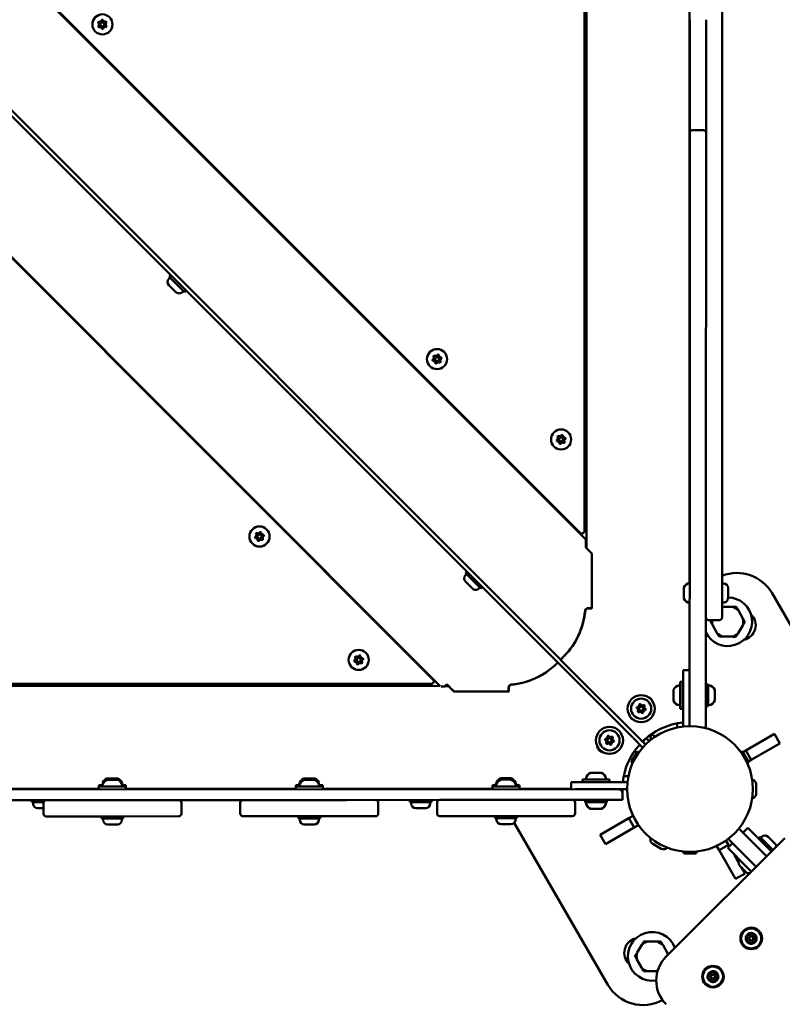
# Model space of a CAD drawing. Units: millimetres. Extents: x -3145 to 15382, y 0 to 33924.
# Drawn here: x 9421 to 9985, y 24413 to 25141 of the extents above; entities that cross this region are included whole.
import ezdxf

# ---------------------------------------------------------------- set-up
doc = ezdxf.new("R2010")
doc.units = ezdxf.units.MM
doc.layers.add('MD_Visible', color=7, linetype='Continuous', lineweight=50)
doc.styles.get("Standard").update_dxf_attribs({"font": 'Square-721-BT.ttf'})
doc.dimstyles.new('ISO-25', dxfattribs={"dimtxt": 180, "dimasz": 120, "dimexe": 1.25, "dimexo": 0.625, "dimgap": 120, "dimtad": 1, "dimdec": 0, "dimlfac": 0.1, "dimrnd": 5, "dimtxsty": 'Standard', "dimcen": 120, "dimse1": 1, "dimse2": 1, "dimclrt": 256, "dimadec": 0, "dimazin": 0, "dimtfac": 1, "dimtdec": 0, "dimtmove": 0, "dimatfit": 2, "dimfxl": 1, "dimarcsym": 0})

# ---------------------------------------------------------------- blocks, each defined once
blk = doc.blocks.new('CustomObjectsInViewport8_0')
at = {"layer": 'MD_Visible'}
for p, q in [((8960.13, 2897.07), (9874.2, 1982.56)), ((9100.91, 2868.07), (9839.64, 2128.98)), ((9106.35, 2863.16), (9835.09, 2134.06)), ((9820.86, 2040.17), (9012.45, 2848.97)), ((9820.86, 2040.17), (9012.45, 2848.97)), ((9840.17, 2810.11), (9840, 2122.55)), ((9838.51, 2135.47), (9838.67, 2800.39)), ((9940.31, 2089.42), (9940.48, 2799.42)), ((9916.07, 2096.81), (9916.23, 2792.04)), ((9731.92, 2020.61), (8993.35, 2759.85)), ((9726.49, 2025.53), (8997.89, 2754.78)), ((9916.41, 2513.25), (9916.39, 2448.68)), ((9928.39, 2448.68), (9928.41, 2513.24)), ((9916.4, 2468.43), (9916.16, 2468.43)), ((9916.39, 2460.43), (9916.15, 2460.43)), ((9916.39, 2448.78), (9916.39, 2430.42)), ((9928.39, 2430.41), (9928.39, 2448.77)), ((9916.39, 2428.43), (9916.15, 2428.43)), ((9916.39, 2430.5), (9916.32, 2141.18)), ((9918.39, 2431.65), (9926.39, 2431.65)), ((9928.32, 2141.18), (9928.39, 2430.49)), ((9916.39, 2420.43), (9916.14, 2420.43)), ((9532.47, 2324.45), (9531.34, 2323.32)), ((9531.34, 2323.32), (9542.65, 2312.01)), ((9537.42, 2323.74), (9537.42, 2323.74)), ((9531.3, 2321.87), (9532.04, 2322.61)), ((9531.3, 2317.13), (9536.46, 2311.97)), ((9543.07, 2318.09), (9543.07, 2318.09)), ((9541.2, 2311.97), (9541.94, 2312.71)), ((9543.78, 2313.14), (9542.65, 2312.01)), ((9808.66, 2159.98), (9808.92, 2160.24)), ((9809.83, 2159.33), (9809.83, 2158.81)), ((9916.32, 2151.39), (9916.08, 2151.39)), ((9916.32, 2143.39), (9916.08, 2143.39)), ((9916.32, 2141.02), (9916.29, 2029.19)), ((9928.29, 2029.19), (9928.32, 2141.02)), ((9839.64, 2128.98), (9839.64, 2123.33)), ((9839.43, 2123.12), (9839.64, 2123.33)), ((9843.9, 2118.65), (9839.43, 2123.12)), ((9840, 2122.55), (9839.43, 2123.12)), ((9840, 2122.55), (9844, 2118.55)), ((9843.89, 2078.45), (9843.9, 2118.65)), ((9843.99, 2078.78), (9844, 2118.55)), ((9751.62, 2105.2), (9750.49, 2104.07)), ((9750.45, 2102.62), (9751.19, 2103.36)), ((9750.45, 2097.88), (9755.61, 2092.72)), ((9750.49, 2104.06), (9761.8, 2092.75)), ((9756.57, 2104.49), (9756.57, 2104.49)), ((9762.22, 2098.83), (9762.22, 2098.83)), ((9760.35, 2092.71), (9761.09, 2093.46)), ((9762.93, 2093.88), (9761.8, 2092.75)), ((9911.89, 2093.32), (9911.89, 2085.54)), ((9941.36, 2096.42), (9940.31, 2096.42)), ((9944.7, 2085.77), (9944.71, 2093.07)), ((9940.3, 2071.42), (9940.31, 2089.29)), ((9977.2, 2089.23), (10065.1, 1937.14)), ((9840.92, 2077.95), (9843.75, 2077.95)), ((9843.98, 2078.28), (9841.15, 2078.28)), ((9843.75, 2077.95), (9844.05, 2078.45)), ((9844.05, 2078.45), (9843.89, 2078.45)), ((9844.28, 2078.78), (9843.98, 2078.28)), ((9843.99, 2078.78), (9844.28, 2078.78)), ((9916.05, 2032.28), (9916.06, 2082.04)), ((9941.35, 2082.42), (9940.3, 2082.42)), ((9947.98, 2079.13), (9941.28, 2079.25)), ((9955.68, 2070.59), (9952.43, 2076.46)), ((9930.3, 2069.42), (9938.3, 2069.42)), ((9933.19, 2065.79), (9936.44, 2059.93)), ((9952.14, 2059.65), (9955.59, 2065.4)), ((9940.89, 2057.25), (9947.6, 2057.13)), ((9700.23, 2051.62), (9700.58, 2051.97)), ((9701.23, 2050.8), (9701.76, 2050.8)), ((9820.78, 2040.1), (9881.38, 1979.47)), ((9821.81, 2041.05), (9821.81, 2041.05)), ((9821.81, 2041.05), (9822.39, 2040.47)), ((9822.39, 2040.47), (9821.81, 2041.05)), ((9822.39, 2040.47), (9822.39, 2040.47)), ((9916.29, 2032.28), (9911.47, 2032.28)), ((9911.47, 2022.28), (9911.47, 2032.28)), ((9916.29, 2029.16), (9916.28, 1994.43)), ((9916.47, 2029.97), (9916.47, 2029.97)), ((9916.47, 2026.63), (9916.47, 2026.63)), ((9928.28, 1994.42), (9928.29, 2029.16)), ((9050.43, 2020.92), (9731.92, 2020.61)), ((9060.15, 2022.41), (9725.07, 2022.12)), ((9735.19, 2020.37), (9732.5, 2020.37)), ((9735.08, 2020.25), (9736.37, 2021.55)), ((9735.44, 2020.61), (9737.99, 2020.61)), ((9736.51, 2021.68), (9736.72, 2021.89)), ((9736.72, 2021.89), (9741.91, 2016.69)), ((9737.98, 2020.63), (9736.95, 2021.65)), ((9742.35, 2016.25), (9738.01, 2020.59)), ((9782.26, 2016.6), (9782.26, 2019.43)), ((9782.61, 2016.81), (9782.61, 2019.65)), ((9904.29, 2017.72), (9904.29, 2009.94)), ((9909.29, 2023.83), (9909.28, 2003.83)), ((9911.29, 2023.83), (9909.29, 2023.83)), ((9911.29, 2023.83), (9911.28, 2003.83)), ((9911.48, 2018.83), (9911.29, 2018.83)), ((9911.47, 2022.28), (9911.49, 1990.66)), ((9929.89, 2021.82), (9928.29, 2021.82)), ((9929.89, 2021.82), (9929.89, 2005.82)), ((9934.88, 2017.82), (9934.88, 2017.21)), ((9934.88, 2017.07), (9934.88, 2017.23)), ((9741.91, 2016.69), (9782.11, 2016.67)), ((9781.76, 2016.59), (9741.99, 2016.61)), ((9781.76, 2016.3), (9782.26, 2016.6)), ((9781.76, 2016.59), (9781.76, 2016.3)), ((9782.11, 2016.51), (9782.61, 2016.81)), ((9782.11, 2016.67), (9782.11, 2016.51)), ((9934.88, 2016.7), (9934.88, 2016.89)), ((9934.88, 2016.75), (9934.88, 2016.85)), ((9934.88, 2016.57), (9934.88, 2013.68)), ((9934.88, 2013.46), (9934.88, 2013.84)), ((9934.88, 2012.58), (9934.88, 2013.36)), ((9934.88, 2012.68), (9934.88, 2010.29)), ((9934.88, 2009.98), (9934.88, 2010.44)), ((9934.88, 2009.93), (9934.88, 2009.82)), ((9911.28, 2003.83), (9909.28, 2003.83)), ((9911.48, 2008.83), (9911.29, 2008.83)), ((9929.89, 2005.82), (9928.29, 2005.82)), ((9907.02, 1989.95), (9907.02, 1993)), ((9916.28, 1994.4), (9916.28, 1991.43)), ((9928.28, 1991.42), (9928.28, 1994.4)), ((9874.4, 1982.35), (9881.75, 1975)), ((9883.13, 1980.7), (9882.9, 1980.92)), ((9884.05, 1981.94), (9886.26, 1979.74)), ((9888.61, 1984.7), (9888.32, 1985.22)), ((9888.38, 1985.26), (9890.6, 1983.04)), ((9957.8, 1972.91), (9978.97, 1985.15)), ((9978.97, 1985.15), (9982.97, 1978.22)), ((9881.71, 1979.29), (9881.45, 1979.54)), ((9883.81, 1977.19), (9881.63, 1979.36)), ((9881.71, 1979.29), (9883.13, 1980.7)), ((9982.97, 1978.22), (9961.8, 1965.98)), ((9877.15, 1971.46), (9873.4, 1964.95)), ((9878.6, 1971.77), (9873.86, 1963.54)), ((9875.57, 1972.6), (9876.99, 1971.18)), ((9877.43, 1969.74), (9877.48, 1969.71)), ((9877.8, 1970.38), (9877.88, 1970.3)), ((9878.51, 1971.83), (9878.6, 1971.77)), ((9954.49, 1971.86), (9954.39, 1971.81)), ((9959.13, 1963.61), (9954.41, 1971.79)), ((9954.62, 1971.07), (9954.77, 1971.16)), ((9955.57, 1969.77), (9955.52, 1969.74)), ((9955.7, 1971.69), (9957.8, 1972.91)), ((9959.6, 1965), (9955.84, 1971.5)), ((9957.8, 1972.91), (9961.8, 1965.98)), ((9873.76, 1963.6), (9873.86, 1963.54)), ((9875.03, 1965.58), (9875.08, 1965.55)), ((9957.97, 1965.62), (9957.92, 1965.59)), ((9958.77, 1964.23), (9958.62, 1964.15)), ((9959.24, 1963.64), (9959.15, 1963.58)), ((9961.8, 1965.98), (9959.7, 1964.77)), ((9485.62, 1952.23), (9493.4, 1952.23)), ((9631.12, 1952.29), (9638.9, 1952.3)), ((9776.62, 1952.36), (9784.4, 1952.37)), ((9843.11, 1956.39), (9850.9, 1956.4)), ((9870.98, 1953.87), (9867.56, 1953.87)), ((9831.52, 1944.39), (8976.51, 1943.99)), ((9479.51, 1944.66), (9354.01, 1944.71)), ((9433.91, 1944.2), (9433.91, 1944.68)), ((9441.91, 1944.21), (9441.91, 1944.67)), ((9479.51, 1947.22), (9482.17, 1947.22)), ((9479.51, 1946.22), (9479.51, 1947.22)), ((9479.51, 1946.22), (9499.51, 1946.23)), ((9479.51, 1944.22), (9479.51, 1946.22)), ((9485.62, 1951.23), (9493.4, 1951.23)), ((9496.85, 1947.23), (9499.51, 1947.23)), ((9499.51, 1946.23), (9499.51, 1947.23)), ((9499.51, 1944.23), (9499.51, 1946.23)), ((9625.01, 1944.59), (9499.51, 1944.65)), ((9625.01, 1947.29), (9627.67, 1947.29)), ((9625.01, 1946.29), (9625.01, 1947.29)), ((9625.01, 1946.29), (9645.01, 1946.3)), ((9625.01, 1944.29), (9625.01, 1946.29)), ((9631.12, 1951.29), (9638.9, 1951.3)), ((9642.35, 1947.3), (9645.01, 1947.3)), ((9645.01, 1946.3), (9645.01, 1947.3)), ((9645.01, 1944.3), (9645.01, 1946.3)), ((9770.51, 1944.53), (9645.01, 1944.58)), ((9713.44, 1944.33), (9713.44, 1944.55)), ((9721.44, 1944.34), (9721.44, 1944.55)), ((9770.51, 1947.36), (9773.17, 1947.36)), ((9770.51, 1946.36), (9770.51, 1947.36)), ((9770.51, 1946.36), (9790.51, 1946.37)), ((9770.51, 1944.36), (9770.51, 1946.36)), ((9776.62, 1951.36), (9784.4, 1951.37)), ((9787.85, 1947.37), (9790.51, 1947.37)), ((9790.51, 1946.37), (9790.51, 1947.37)), ((9790.51, 1944.37), (9790.51, 1946.37)), ((9828.66, 1944.5), (9790.51, 1944.52)), ((9828.66, 1949.39), (9828.66, 1944.39)), ((9828.66, 1949.39), (9838.66, 1949.39)), ((9838.66, 1944.39), (9831.52, 1944.39)), ((9837.01, 1951.39), (9857.01, 1951.4)), ((9837.01, 1949.39), (9837.01, 1951.39)), ((9838.66, 1949.39), (9870.28, 1949.41)), ((9838.66, 1944.39), (9870.01, 1944.41)), ((9857.01, 1949.4), (9857.01, 1951.4)), ((9866.51, 1941.4), (9866.51, 1944.4)), ((9965.36, 1948.1), (9965.36, 1940.8)), ((9866.51, 1936.4), (9866.51, 1941.4)), ((9371.61, 1936.17), (9440.52, 1936.2)), ((9429.92, 1934.6), (9429.91, 1936.2)), ((9429.92, 1934.6), (9438.56, 1934.6)), ((9430.92, 1933.55), (9430.92, 1934.6)), ((9438.52, 1930.2), (9434.27, 1930.2)), ((9438.52, 1934.2), (9438.52, 1926.2)), ((9440.52, 1936.2), (9448.52, 1936.21)), ((9480.52, 1936.22), (9448.52, 1936.21)), ((9480.52, 1936.22), (9517.11, 1936.24)), ((9517.11, 1936.24), (9586.01, 1936.27)), ((9540.52, 1926.25), (9540.52, 1934.25)), ((9584.02, 1934.27), (9584.02, 1926.27)), ((9586.01, 1936.27), (9594.01, 1936.28)), ((9626.01, 1936.29), (9594.01, 1936.28)), ((9626.01, 1936.29), (9662.61, 1936.31)), ((9662.61, 1936.31), (9731.51, 1936.34)), ((9686.02, 1926.32), (9686.02, 1934.32)), ((9709.45, 1934.73), (9709.45, 1936.33)), ((9709.45, 1934.73), (9725.45, 1934.74)), ((9710.45, 1933.68), (9710.45, 1934.73)), ((9721.1, 1930.34), (9713.8, 1930.33)), ((9724.45, 1933.69), (9724.45, 1934.74)), ((9725.45, 1934.74), (9725.45, 1936.34)), ((9729.52, 1934.34), (9729.52, 1926.34)), ((9731.51, 1936.34), (9739.51, 1936.34)), ((9771.51, 1936.36), (9739.51, 1936.34)), ((9771.51, 1936.36), (9808.11, 1936.38)), ((9808.11, 1936.38), (9856.51, 1936.4)), ((9831.52, 1926.39), (9831.52, 1934.39)), ((9839.02, 1934.79), (9839.01, 1936.39)), ((9839.02, 1934.79), (9855.02, 1934.8)), ((9843.05, 1929.79), (9844.6, 1929.79)), ((9844.64, 1929.79), (9844.6, 1929.79)), ((9845.47, 1929.79), (9848.56, 1929.8)), ((9849.44, 1929.8), (9849.4, 1929.8)), ((9849.44, 1929.8), (9850.99, 1929.8)), ((9855.02, 1934.8), (9855.01, 1936.4)), ((9866.51, 1936.4), (9856.51, 1936.4)), ((9448.52, 1924.21), (9440.52, 1924.2)), ((9448.52, 1924.21), (9480.52, 1924.22)), ((9538.52, 1924.25), (9480.52, 1924.22)), ((9481.52, 1922.62), (9481.52, 1924.22)), ((9481.52, 1922.62), (9497.52, 1922.63)), ((9482.52, 1921.57), (9482.52, 1922.62)), ((9496.52, 1921.58), (9496.52, 1922.63)), ((9497.52, 1922.63), (9497.52, 1924.23)), ((9594.02, 1924.28), (9586.02, 1924.27)), ((9594.02, 1924.28), (9626.02, 1924.29)), ((9684.02, 1924.32), (9626.02, 1924.29)), ((9627.02, 1922.69), (9627.02, 1924.29)), ((9627.02, 1922.69), (9643.02, 1922.7)), ((9628.02, 1921.64), (9628.02, 1922.69)), ((9642.02, 1921.65), (9642.02, 1922.7)), ((9643.02, 1922.7), (9643.02, 1924.3)), ((9739.52, 1924.34), (9731.52, 1924.34)), ((9739.52, 1924.34), (9771.52, 1924.36)), ((9829.52, 1924.39), (9771.52, 1924.36)), ((9772.52, 1922.76), (9772.52, 1924.36)), ((9772.52, 1922.76), (9788.52, 1922.77)), ((9773.52, 1921.71), (9773.52, 1922.76)), ((9787.52, 1921.72), (9787.52, 1922.77)), ((9788.52, 1922.77), (9788.52, 1924.37)), ((9850.05, 1910.64), (9871.22, 1922.87)), ((9871.22, 1922.87), (9874.4, 1924.71)), ((9875.22, 1915.94), (9871.22, 1922.87)), ((9493.17, 1918.23), (9485.87, 1918.23)), ((9638.67, 1918.3), (9631.37, 1918.29)), ((9784.17, 1918.37), (9776.87, 1918.36)), ((9855.83, 1799.63), (9786.6, 1919.4)), ((9875.22, 1915.94), (9854.05, 1903.71)), ((9878.4, 1917.78), (9875.22, 1915.94)), ((9959.3, 1915.74), (9955.76, 1912.2)), ((9966.25, 1908.77), (9959.3, 1915.74)), ((9854.05, 1903.71), (9850.05, 1910.64)), ((9986.61, 1908.2), (9898.88, 1820.57)), ((9973.17, 1894.77), (9953.38, 1914.59)), ((9976.71, 1898.31), (9966.37, 1908.66)), ((9968.14, 1909.15), (9967.01, 1908.02)), ((9968.14, 1909.15), (9977.88, 1899.4)), ((9969.59, 1909.18), (9968.85, 1908.44)), ((9979.48, 1904.02), (9974.33, 1909.18)), ((9895.27, 1900.29), (9888.94, 1903.93)), ((9938.07, 1899.14), (9936.23, 1902.32)), ((9944.99, 1903.14), (9938.07, 1899.14)), ((9943.16, 1906.32), (9944.99, 1903.14)), ((9947.98, 1904.43), (9944.44, 1900.9)), ((9944.44, 1900.9), (9951.4, 1893.93)), ((9944.99, 1903.14), (9945.61, 1902.07)), ((9945.6, 1906.81), (9965.39, 1887)), ((9921.28, 1897.93), (9911.78, 1897.92)), ((9911.78, 1897.81), (9911.78, 1897.92)), ((9920.29, 1896.83), (9912.77, 1896.83)), ((9914.13, 1897.93), (9914.13, 1897.99)), ((9918.93, 1897.93), (9918.93, 1897.99)), ((9921.28, 1897.82), (9921.28, 1897.93)), ((9950.3, 1877.97), (9938.07, 1899.14)), ((9948.83, 1896.5), (9952.46, 1890.22)), ((9951.51, 1893.82), (9961.85, 1883.47)), ((9952.93, 1888.15), (9953.29, 1887.79)), ((9953.35, 1887.73), (9953.58, 1887.5)), ((9953.46, 1887.62), (9953.67, 1887.41)), ((9953.64, 1887.44), (9953.91, 1887.17)), ((9953.79, 1887.29), (9953.8, 1887.28)), ((9953.91, 1887.17), (9955.67, 1885.41)), ((9954.66, 1886.42), (9957.23, 1881.97)), ((9957.23, 1881.97), (9950.3, 1877.97)), ((9955.81, 1885.26), (9955.9, 1885.18)), ((9955.86, 1885.22), (9956.63, 1884.44)), ((9956.61, 1884.46), (9958.06, 1883.02)), ((9958.2, 1882.88), (9958.44, 1882.63)), ((9958.39, 1882.69), (9958.43, 1882.65)), ((9880.89, 1829.2), (9877.43, 1823.46)), ((9892.13, 1831.6), (9885.43, 1831.72)), ((9899.83, 1823.06), (9896.58, 1828.93)), ((9877.34, 1818.27), (9880.59, 1812.4)), ((9885.04, 1809.72), (9891.75, 1809.61))]:
    blk.add_line(p, q, dxfattribs=at)
at = {"layer": 'MD_Visible', "extrusion": (0, 0, -1)}
for centre, radius in [((-9482.07, 2509.95), 7.44), ((-9729.5, 2262.41), 7.44), ((-9821.22, 2202.98), 7.44), ((-9598.21, 2131.21), 7.44), ((-9671.58, 2039.94), 7.44), ((-9880.43, 2003.88), 10), ((-9880.43, 2003.88), 7.44), ((-9857.02, 1980.46), 10), ((-9857.02, 1980.46), 7.44), ((-9961.82, 1833.97), 7.44), ((-9933.52, 1805.7), 7.44)]:
    blk.add_circle(centre, radius, dxfattribs=at)
at = {"layer": 'MD_Visible'}
for centre, radius in [((9482.07, 2509.95), 1.5), ((9729.5, 2262.41), 1.5), ((9821.22, 2202.98), 1.5), ((9598.21, 2131.21), 1.5), ((9671.58, 2039.94), 1.5), ((9880.43, 2003.88), 1.5), ((9857.02, 1980.46), 1.5), ((9961.82, 1833.97), 8), ((9961.82, 1833.97), 1.5), ((9933.52, 1805.7), 8), ((9933.52, 1805.7), 1.5)]:
    blk.add_circle(centre, radius, dxfattribs=at)
for centre, radius, start, end in [((9480.08, 2513.06), 1.25, 256.12045, 349.11168), ((9483.77, 2513.23), 1.25, 196.12045, 289.11168), ((9478.38, 2509.78), 1.25, 316.12045, 49.11168), ((9480.37, 2506.68), 1.25, 16.12045, 109.11168), ((9484.06, 2506.84), 1.25, 76.12045, 169.11168), ((9485.75, 2510.12), 1.25, 136.12045, 229.11168), ((9728.54, 2265.97), 1.25, 238.49058, 331.48181), ((9732.11, 2265.01), 1.25, 178.49058, 271.48181), ((9725.93, 2263.36), 1.25, 298.49058, 31.48181), ((9726.89, 2259.8), 1.25, 358.49058, 91.48181), ((9730.45, 2258.84), 1.25, 58.49058, 151.48181), ((9733.06, 2261.45), 1.25, 118.49058, 211.48181), ((9817.66, 2203.93), 1.25, 298.49058, 31.48181), ((9818.61, 2200.37), 1.25, 358.49058, 91.48181), ((9820.27, 2206.54), 1.25, 238.49058, 331.48181), ((9822.18, 2199.41), 1.25, 58.49058, 151.48181), ((9823.83, 2205.59), 1.25, 178.49058, 271.48181), ((9824.79, 2202.02), 1.25, 118.49058, 211.48181), ((9597.26, 2134.78), 1.25, 238.47865, 331.46988), ((9600.82, 2133.82), 1.25, 178.47865, 271.46988), ((9594.65, 2132.17), 1.25, 298.47865, 31.46988), ((9595.6, 2128.6), 1.25, 358.47865, 91.46988), ((9599.17, 2127.65), 1.25, 58.47865, 151.46988), ((9601.78, 2130.26), 1.25, 118.47865, 211.46988), ((9944.44, 2068.19), 18, 206.29391, 89.14481), ((9782.93, 2082.05), 56.5, 313.47476, 354.33632), ((9782.7, 2081.73), 56.5, 316.61738, 354.33631), ((9841.15, 2076.28), 2, 89.98483, 174.33632), ((9944.44, 2068.19), 11.5, 105.94984, 111.06332), ((9944.44, 2068.19), 11.5, 45.94984, 72.03498), ((9944.44, 2068.19), 12.5, 57.35005, 60.63477), ((9930.3, 2071.42), 2, 179.98619, 269.98619), ((9944.44, 2068.19), 12.5, 177.35005, 180.63477), ((9944.44, 2068.19), 11.5, 173.85012, 192.03498), ((9938.3, 2071.42), 2, 269.98619, 359.98619), ((9944.44, 2068.19), 11.5, 345.94984, 12.03498), ((9944.44, 2068.19), 12.5, 357.35005, 0.63477), ((9944.44, 2068.19), 11.5, 225.94984, 252.03498), ((9944.44, 2068.19), 12.5, 237.35005, 240.63477), ((9944.44, 2068.19), 11.5, 285.94984, 312.03498), ((9944.44, 2068.19), 12.5, 297.35005, 300.63477), ((9668.01, 2040.9), 1.25, 298.47865, 31.46988), ((9670.63, 2043.5), 1.25, 238.47865, 331.46988), ((9674.19, 2042.55), 1.25, 178.47865, 271.46988), ((9675.14, 2038.98), 1.25, 118.47865, 211.46988), ((9668.97, 2037.33), 1.25, 358.47865, 91.46988), ((9672.53, 2036.37), 1.25, 58.47865, 151.46988), ((9778.87, 2077.86), 56.5, 275.62413, 313.34316), ((9876.93, 2002.7), 1.25, 332.11557, 65.1068), ((9877.66, 2006.32), 1.25, 272.11557, 5.1068), ((9881.15, 2007.5), 1.25, 212.11557, 305.1068), ((9883.19, 2001.44), 1.25, 92.11557, 185.1068), ((9883.92, 2005.06), 1.25, 152.11557, 245.1068), ((9879.7, 2000.26), 1.25, 32.11557, 125.1068), ((9918.28, 1991.43), 2, 179.98619, 194.47369), ((9926.28, 1991.42), 2, 298.76143, 359.98619), ((9854.26, 1982.9), 1.25, 272.11557, 5.1068), ((9857.75, 1984.08), 1.25, 212.11557, 305.1068), ((9860.52, 1981.64), 1.25, 152.11557, 245.1068), ((9852.68, 1976.24), 4.7, 180.53429, 267.82701), ((9853.53, 1979.28), 1.25, 332.11557, 65.1068), ((9856.29, 1976.84), 1.25, 32.11557, 125.1068), ((9859.79, 1978.02), 1.25, 92.11557, 185.1068), ((9916.06, 1944.22), 49.45, 137.89035, 173.98116), ((9440.52, 1934.2), 2, 90.02677, 180.02677), ((9586.02, 1934.27), 2, 90.02677, 180.02677), ((9731.52, 1934.34), 2, 90.02677, 180.02677), ((9440.52, 1926.2), 2, 180.02677, 270.02677), ((9538.52, 1926.25), 2, 270.02677, 0.02677), ((9586.02, 1926.27), 2, 180.02677, 270.02677), ((9684.02, 1926.32), 2, 270.02677, 0.02677), ((9731.52, 1926.34), 2, 180.02677, 270.02677), ((9829.52, 1926.39), 2, 270.02677, 0.02677), ((9947.01, 1908.23), 2, 194.18714, 224.9645), ((9888.59, 1820.66), 18, 20.91513, 279.4573), ((9961.82, 1833.97), 4, 155.93263, 201.38262), ((9957.86, 1834.06), 1.3, 306.31694, 50.9983), ((9961.82, 1833.97), 4, 95.93263, 141.38262), ((9959.92, 1837.45), 1.3, 246.31694, 350.9983), ((9961.82, 1833.97), 4, 35.93263, 81.38262), ((9963.88, 1837.35), 1.3, 186.31694, 290.9983), ((9961.82, 1833.97), 4, 335.93263, 21.38262), ((9888.59, 1820.66), 11.5, 105.94984, 132.03498), ((9888.59, 1820.66), 12.5, 117.35005, 120.63477), ((9888.59, 1820.66), 11.5, 45.94984, 72.03498), ((9888.59, 1820.66), 12.5, 57.35005, 60.63477), ((9961.82, 1833.97), 4, 215.93263, 261.38262), ((9959.76, 1830.59), 1.3, 6.31694, 110.9983), ((9961.82, 1833.97), 4, 275.93263, 298.65762), ((9963.72, 1830.49), 1.3, 66.31694, 170.9983), ((9961.82, 1833.97), 4, 298.65762, 321.38262), ((9965.78, 1833.88), 1.3, 126.31694, 230.9983), ((9888.59, 1820.66), 12.5, 177.35005, 180.63477), ((9888.59, 1820.66), 11.5, 165.94984, 192.03498), ((9916.54, 1802.89), 25, 134.9645, 224.9645), ((9888.59, 1820.66), 11.5, 5.33183, 12.03498), ((9888.59, 1820.66), 11.5, 225.94984, 252.03498), ((9888.59, 1820.66), 12.5, 237.35005, 240.63477), ((9888.59, 1820.66), 11.5, 285.94984, 290.09534), ((9933.52, 1805.7), 4, 155.93263, 201.38262), ((9929.56, 1805.8), 1.3, 306.31694, 50.9983), ((9933.52, 1805.7), 4, 95.93263, 141.38262), ((9931.62, 1809.18), 1.3, 246.31694, 350.9983), ((9933.52, 1805.7), 4, 35.93263, 81.38262), ((9935.58, 1809.09), 1.3, 186.31694, 290.9983), ((9937.48, 1805.61), 1.3, 126.31694, 230.9983), ((9933.52, 1805.7), 4, 335.93263, 21.38262), ((9933.52, 1805.7), 4, 215.93263, 261.38262), ((9931.46, 1802.32), 1.3, 6.31694, 110.9983), ((9933.52, 1805.7), 4, 275.93263, 298.65762), ((9935.42, 1802.23), 1.3, 66.31694, 170.9983), ((9933.52, 1805.7), 4, 298.65762, 321.38262)]:
    blk.add_arc(centre, radius, start, end, dxfattribs=at)
at = {"layer": 'MD_Visible', "extrusion": (0, 0, -1)}
for centre, radius, start, end in [((-9481.94, 2512.7), 0.647, 10.88832, 163.87955), ((-9479.62, 2511.22), 0.647, 310.88832, 103.87955), ((-9479.75, 2508.47), 0.647, 250.88832, 43.87955), ((-9482.19, 2507.2), 0.647, 190.88832, 343.87955), ((-9484.39, 2511.44), 0.647, 70.88832, 223.87955), ((-9484.51, 2508.69), 0.647, 130.88832, 283.87955), ((-9533.67, 2319.5), 3.35, 315.01381, 45.01381), ((-9538.83, 2314.34), 3.35, 225.01381, 315.01381), ((-9727.55, 2264.35), 0.647, 328.51819, 121.50942), ((-9730.21, 2265.06), 0.647, 28.51819, 181.50942), ((-9726.84, 2261.69), 0.647, 268.51819, 61.50942), ((-9728.78, 2259.75), 0.647, 208.51819, 1.50942), ((-9731.44, 2260.46), 0.647, 148.51819, 301.50942), ((-9732.16, 2263.12), 0.647, 88.51819, 241.50942), ((-9818.56, 2202.26), 0.647, 268.51819, 61.50942), ((-9819.28, 2204.92), 0.647, 328.51819, 121.50942), ((-9820.51, 2200.32), 0.647, 208.51819, 1.50942), ((-9821.94, 2205.64), 0.647, 28.51819, 181.50942), ((-9823.17, 2201.03), 0.647, 148.51819, 301.50942), ((-9823.88, 2203.69), 0.647, 88.51819, 241.50942), ((-9596.27, 2133.16), 0.647, 328.53012, 121.52135), ((-9598.93, 2133.87), 0.647, 28.53012, 181.52135), ((-9836.51, 2135.47), 2, 180.01381, 315.01381), ((-9595.55, 2130.5), 0.647, 268.53012, 61.52135), ((-9597.5, 2128.55), 0.647, 208.53012, 1.52135), ((-9600.16, 2129.27), 0.647, 148.53012, 301.52135), ((-9600.87, 2131.92), 0.647, 88.53012, 241.52135), ((-9951.22, 2074.22), 30, 68.66522, 149.97323), ((-9752.82, 2100.25), 3.35, 315.01381, 45.01381), ((-9757.98, 2095.08), 3.35, 225.01381, 315.01381), ((-9912.39, 2093.32), 0.5, 0.01381, 25.15772), ((-9917.31, 2091.01), 5.93, 25.15772, 80.29725), ((-9941.36, 2093.07), 3.35, 90.01381, 180.01381), ((-9912.39, 2085.54), 0.5, 334.8699, 0.01381), ((-9917.31, 2087.84), 5.93, 279.73036, 334.8699), ((-9941.35, 2085.77), 3.35, 180.01381, 270.01381), ((-9840.92, 2075.95), 2, 5.66369, 90.01245), ((-9954.1, 2065.61), 11, 132.88957, 257.05689), ((-9668.92, 2039.23), 0.647, 268.53012, 61.52135), ((-9669.63, 2041.89), 0.647, 328.53012, 121.52135), ((-9672.29, 2042.6), 0.647, 28.53012, 181.52135), ((-9674.24, 2040.65), 0.647, 88.53012, 241.52135), ((-9782.93, 2082.05), 56.5, 226.52515, 227.94584), ((-9670.86, 2037.28), 0.647, 208.53012, 1.52135), ((-9673.52, 2037.99), 0.647, 148.53012, 301.52135), ((-9778.53, 2077.65), 56.5, 224.56953, 264.37587), ((-9725.07, 2024.12), 2, 135.02574, 270.02574), ((-9784.26, 2019.43), 2, 0.02438, 84.37587), ((-9784.61, 2019.64), 2, 0.02438, 84.37587), ((-9904.79, 2017.72), 0.5, 0.01381, 25.15772), ((-9909.7, 2015.41), 5.93, 25.15772, 80.29725), ((-9908.79, 2020.77), 0.5, 80.29725, 180.01381), ((-9930.39, 2020.76), 0.5, 6.48635, 99.73036), ((-9929.47, 2015.41), 5.93, 99.73036, 155.96958), ((-9884.3, 2007.83), 4.7, 109.87019, 158.97541), ((-9904.79, 2009.94), 0.5, 334.8699, 0.01381), ((-9934.63, 2016.69), 0.25, 180.01381, 187.0533), ((-9877.73, 2004.42), 0.647, 294.8932, 87.88443), ((-9879.55, 2006.49), 0.647, 354.8932, 147.88443), ((-9882.24, 2005.95), 0.647, 54.8932, 207.88443), ((-9883.12, 2003.34), 0.647, 114.8932, 267.88443), ((-9909.7, 2012.25), 5.93, 279.73036, 334.8699), ((-9908.79, 2006.89), 0.5, 180.01381, 279.73036), ((-9930.38, 2006.89), 0.5, 260.29725, 353.54127), ((-9929.47, 2012.24), 5.93, 204.05803, 260.29725), ((-9876.42, 1999.98), 4.7, 288.21719, 343.37853), ((-9878.61, 2001.82), 0.647, 234.8932, 27.88443), ((-9881.3, 2001.27), 0.647, 174.8932, 327.88443), ((-9916.51, 1944.43), 46.5, 179.97323, 89.97323), ((-9916.27, 1944.43), 49.45, 45.12188, 84.45037), ((-9916.51, 1944.43), 46.5, 89.97323, 179.97323), ((-9854.33, 1981), 0.647, 294.8932, 87.88443), ((-9856.15, 1983.07), 0.647, 354.8932, 147.88443), ((-9858.84, 1982.52), 0.647, 54.8932, 207.88443), ((-9890.58, 1981.99), 3.35, 338.12897, 57.92785), ((-9855.2, 1978.39), 0.647, 234.8932, 27.88443), ((-9857.9, 1977.85), 0.647, 174.8932, 327.88443), ((-9859.72, 1979.91), 0.647, 114.8932, 267.88443), ((-9878.01, 1970.97), 0.99, 29.97323, 119.97323), ((-9954.98, 1971.01), 0.99, 59.97323, 149.97323), ((-9874.26, 1964.46), 0.99, 299.97323, 29.97323), ((-9958.75, 1964.5), 0.99, 149.97323, 239.97323), ((-9487.93, 1946.81), 5.93, 9.68979, 64.82932), ((-9485.62, 1951.73), 0.5, 64.82932, 89.97323), ((-9493.4, 1951.73), 0.5, 89.97323, 115.11714), ((-9491.09, 1946.81), 5.93, 115.11714, 170.25668), ((-9633.43, 1946.88), 5.93, 9.68979, 64.82932), ((-9631.12, 1951.79), 0.5, 64.82932, 89.97323), ((-9638.9, 1951.8), 0.5, 89.97323, 115.11714), ((-9636.59, 1946.88), 5.93, 115.11714, 170.25668), ((-9778.93, 1946.95), 5.93, 9.68979, 64.82932), ((-9776.62, 1951.86), 0.5, 64.82932, 89.97323), ((-9784.4, 1951.87), 0.5, 89.97323, 115.11714), ((-9782.09, 1946.95), 5.93, 115.11714, 170.25668), ((-9840.07, 1951.89), 0.5, 269.97323, 9.68979), ((-9845.42, 1950.98), 5.93, 9.68979, 64.82932), ((-9843.11, 1955.89), 0.5, 64.82932, 89.97323), ((-9850.9, 1955.9), 0.5, 89.97323, 115.11714), ((-9848.59, 1950.98), 5.93, 115.11714, 170.25668), ((-9853.94, 1951.9), 0.5, 170.25668, 269.97323), ((-9482.57, 1947.72), 0.5, 316.85895, 9.68979), ((-9482.57, 1946.72), 0.5, 269.97323, 9.68979), ((-9487.93, 1945.81), 5.93, 9.68979, 64.82932), ((-9485.62, 1950.73), 0.5, 64.82932, 89.97323), ((-9493.4, 1950.73), 0.5, 89.97323, 115.11714), ((-9491.09, 1945.81), 5.93, 115.11714, 170.25668), ((-9496.45, 1946.73), 0.5, 170.25668, 269.97323), ((-9496.45, 1947.73), 0.5, 170.25668, 223.08751), ((-9628.07, 1947.79), 0.5, 316.85895, 9.68979), ((-9628.07, 1946.79), 0.5, 269.97323, 9.68979), ((-9633.43, 1945.88), 5.93, 9.68979, 64.82932), ((-9631.12, 1950.79), 0.5, 64.82932, 89.97323), ((-9638.9, 1950.8), 0.5, 89.97323, 115.11714), ((-9636.59, 1945.88), 5.93, 115.11714, 170.25668), ((-9641.95, 1946.8), 0.5, 170.25668, 269.97323), ((-9641.95, 1947.8), 0.5, 170.25668, 223.08751), ((-9773.57, 1947.86), 0.5, 316.85895, 9.68979), ((-9773.57, 1946.86), 0.5, 269.97323, 9.68979), ((-9778.93, 1945.95), 5.93, 9.68979, 64.82932), ((-9776.62, 1950.86), 0.5, 64.82932, 89.97323), ((-9784.4, 1950.87), 0.5, 89.97323, 115.11714), ((-9782.09, 1945.95), 5.93, 115.11714, 170.25668), ((-9787.45, 1946.87), 0.5, 170.25668, 269.97323), ((-9787.45, 1947.87), 0.5, 170.25668, 223.08751), ((-9863.51, 1941.4), 3, 89.97323, 179.97323), ((-9962.01, 1948.1), 3.35, 98.12897, 179.97323), ((-9962.01, 1940.8), 3.35, 179.97323, 261.81749), ((-9434.27, 1933.55), 3.35, 269.97323, 359.97323), ((-9538.52, 1934.25), 2, 89.97323, 179.97323), ((-9684.02, 1934.32), 2, 89.97323, 179.97323), ((-9713.8, 1933.68), 3.35, 269.97323, 359.97323), ((-9721.1, 1933.69), 3.35, 179.97323, 269.97323), ((-9829.52, 1934.39), 2, 89.97323, 179.97323), ((-9840.08, 1934.29), 0.5, 350.25668, 89.97323), ((-9845.43, 1935.21), 5.93, 294.34946, 350.25668), ((-9844.64, 1930.04), 0.25, 262.52946, 269.97323), ((-9849.4, 1930.05), 0.25, 269.97323, 277.417), ((-9848.6, 1935.21), 5.93, 189.68979, 245.59701), ((-9853.95, 1934.3), 0.5, 89.97323, 189.68979), ((-9485.87, 1921.58), 3.35, 269.97323, 359.97323), ((-9493.17, 1921.58), 3.35, 179.97323, 269.97323), ((-9631.37, 1921.64), 3.35, 269.97323, 359.97323), ((-9638.67, 1921.65), 3.35, 179.97323, 269.97323), ((-9776.87, 1921.71), 3.35, 269.97323, 359.97323), ((-9784.17, 1921.72), 3.35, 179.97323, 269.97323), ((-9890.62, 1906.84), 3.35, 299.97323, 21.81749), ((-9951.97, 1913.17), 2, 107.75961, 135.0355), ((-9971.96, 1906.81), 3.35, 45.0355, 135.0355), ((-9896.94, 1903.19), 3.35, 218.12897, 299.97323), ((-9977.11, 1901.65), 3.35, 135.0355, 173.35185), ((-9912.77, 1897.82), 0.99, 269.97323, 359.97323), ((-9920.29, 1897.82), 0.99, 179.97323, 269.97323), ((-9958.39, 1890.35), 5.93, 340.17941, 20.99128), ((-9953.28, 1888.51), 0.5, 315.0355, 340.17941), ((-9953.85, 1887.58), 0.25, 298.60577, 315.0355), ((-9958.78, 1883), 0.5, 289.89159, 315.0355), ((-9960.63, 1888.11), 5.93, 270.71995, 289.89159), ((-9959.12, 1835.62), 0.7, 309.0017, 113.68306), ((-9961.89, 1837.13), 0.7, 9.0017, 173.68306), ((-9964.59, 1835.49), 0.7, 69.0017, 233.68306), ((-9878.93, 1823.25), 11, 312.88957, 77.05689), ((-9959.04, 1832.45), 0.7, 249.0017, 53.68306), ((-9961.74, 1830.81), 0.7, 189.0017, 353.68306), ((-9964.52, 1832.32), 0.7, 129.0017, 293.68306), ((-9930.81, 1807.35), 0.7, 309.0017, 113.68306), ((-9933.59, 1808.87), 0.7, 9.0017, 173.68306), ((-9936.29, 1807.22), 0.7, 69.0017, 233.68306), ((-9881.8, 1814.64), 30, 241.27476, 329.97323), ((-9930.74, 1804.19), 0.7, 249.0017, 53.68306), ((-9933.44, 1802.54), 0.7, 189.0017, 353.68306), ((-9936.22, 1804.06), 0.7, 129.0017, 293.68306)]:
    blk.add_arc(centre, radius, start, end, dxfattribs=at)
at = {"layer": 'MD_Visible'}
for points, knots in [([(9916.39, 2430.34), (9916.39, 2430.52), (9916.44, 2430.69), (9916.54, 2430.85), (9916.64, 2431), (9916.79, 2431.15), (9916.97, 2431.27), (9917.16, 2431.39), (9917.38, 2431.48), (9917.62, 2431.55), (9917.86, 2431.61), (9918.11, 2431.65), (9918.37, 2431.65), (9918.38, 2431.65), (9918.38, 2431.65), (9918.39, 2431.65)], [-0.630442, -0.630442, -0.630442, -0.630442, -0.5510037, -0.5510037, -0.5510037, -0.4724759, -0.4724759, -0.4724759, -0.3942252, -0.3942252, -0.3942252, -0.3162664, -0.3162664, -0.3162664, -0.3147273, -0.3147273, -0.3147273, -0.3147273]), ([(9928.39, 2430.34), (9928.39, 2430.43), (9928.37, 2430.52), (9928.35, 2430.61), (9928.32, 2430.69), (9928.28, 2430.78), (9928.23, 2430.86), (9928.12, 2431.01), (9927.98, 2431.15), (9927.79, 2431.27), (9927.6, 2431.39), (9927.38, 2431.49), (9927.14, 2431.55), (9926.9, 2431.61), (9926.65, 2431.65), (9926.39, 2431.65)], [-0.6304338, -0.6304338, -0.6304338, -0.6304338, -0.5894492, -0.5894492, -0.5894492, -0.549106, -0.549106, -0.549106, -0.470775, -0.470775, -0.470775, -0.3927541, -0.3927541, -0.3927541, -0.3148994, -0.3148994, -0.3148994, -0.3148994]), ([(9934.88, 2017.23), (9934.88, 2017.2), (9934.88, 2017.18), (9934.88, 2017.1), (9934.87, 2017.05), (9934.87, 2016.96), (9934.87, 2016.83), (9934.88, 2016.71), (9934.88, 2016.61), (9934.88, 2016.6), (9934.88, 2016.59)], [0.3662488, 0.3662488, 0.3662488, 0.3662488, 0.3916086, 0.3916086, 0.4331665, 0.4331665, 0.4331665, 0.4924483, 0.4924483, 0.5001069, 0.5001069, 0.5001069, 0.5001069]), ([(9934.88, 2013.71), (9934.88, 2013.66), (9934.88, 2013.61), (9934.88, 2013.45), (9934.87, 2013.33), (9934.87, 2013.2), (9934.87, 2013), (9934.88, 2012.86), (9934.88, 2012.73), (9934.88, 2012.72), (9934.88, 2012.71)], [0.3662488, 0.3662488, 0.3662488, 0.3662488, 0.3916086, 0.3916086, 0.4331665, 0.4331665, 0.4331665, 0.4924483, 0.4924483, 0.5001069, 0.5001069, 0.5001069, 0.5001069]), ([(9934.88, 2010.3), (9934.88, 2010.28), (9934.88, 2010.25), (9934.87, 2010.17), (9934.87, 2010.11), (9934.87, 2010.06), (9934.87, 2009.99), (9934.88, 2009.97), (9934.88, 2009.94), (9934.88, 2009.94), (9934.88, 2009.94)], [0.3662488, 0.3662488, 0.3662488, 0.3662488, 0.3916086, 0.3916086, 0.4331665, 0.4331665, 0.4331665, 0.4924483, 0.4924483, 0.5001069, 0.5001069, 0.5001069, 0.5001069]), ([(9843.05, 1929.79), (9843.04, 1929.79), (9843.03, 1929.79), (9843.01, 1929.8), (9842.99, 1929.81), (9842.99, 1929.81)], [0.36624883, 0.36624883, 0.36624883, 0.36624883, 0.39160865, 0.39160865, 0.43316654, 0.43316654, 0.43316654, 0.43316654]), ([(9845.47, 1929.79), (9845.43, 1929.79), (9845.38, 1929.8), (9845.23, 1929.8), (9845.12, 1929.81), (9845, 1929.81), (9844.83, 1929.81), (9844.72, 1929.8), (9844.62, 1929.79), (9844.61, 1929.79), (9844.6, 1929.79)], [0.3662488, 0.3662488, 0.3662488, 0.3662488, 0.3916086, 0.3916086, 0.4331665, 0.4331665, 0.4331665, 0.4924483, 0.4924483, 0.5001069, 0.5001069, 0.5001069, 0.5001069]), ([(9849.44, 1929.8), (9849.41, 1929.8), (9849.37, 1929.8), (9849.24, 1929.8), (9849.15, 1929.81), (9849.03, 1929.81), (9848.86, 1929.81), (9848.71, 1929.8), (9848.59, 1929.8), (9848.58, 1929.8), (9848.56, 1929.8)], [0.3662488, 0.3662488, 0.3662488, 0.3662488, 0.3916086, 0.3916086, 0.4331665, 0.4331665, 0.4331665, 0.4924483, 0.4924483, 0.5001069, 0.5001069, 0.5001069, 0.5001069]), ([(9851.05, 1929.81), (9851.05, 1929.81), (9851.01, 1929.8), (9850.99, 1929.8), (9850.99, 1929.8), (9850.99, 1929.8)], [0.43316654, 0.43316654, 0.43316654, 0.43316654, 0.4924483, 0.4924483, 0.50010693, 0.50010693, 0.50010693, 0.50010693]), ([(9953.96, 1887.12), (9953.96, 1887.12), (9953.96, 1887.12), (9953.87, 1887.21), (9953.79, 1887.3), (9953.66, 1887.44), (9953.61, 1887.5), (9953.51, 1887.6), (9953.47, 1887.64), (9953.38, 1887.71), (9953.35, 1887.73), (9953.33, 1887.75), (9953.33, 1887.75), (9953.33, 1887.75)], [-0.0006567, -0.0006567, -0.0006567, -0.0006567, 0, 0, 0.0394171, 0.0394171, 0.0702393, 0.0702393, 0.1010616, 0.1010616, 0.1404787, 0.1404787, 0.1411354, 0.1411354, 0.1411354, 0.1411354]), ([(9956.68, 1884.4), (9956.68, 1884.4), (9956.68, 1884.4), (9956.61, 1884.47), (9956.54, 1884.55), (9956.39, 1884.71), (9956.32, 1884.78), (9956.18, 1884.92), (9956.11, 1884.99), (9955.93, 1885.15), (9955.84, 1885.24), (9955.75, 1885.33), (9955.75, 1885.33), (9955.75, 1885.33)], [-0.0006567, -0.0006567, -0.0006567, -0.0006567, 0, 0, 0.0394171, 0.0394171, 0.0702393, 0.0702393, 0.1010616, 0.1010616, 0.1404787, 0.1404787, 0.1411354, 0.1411354, 0.1411354, 0.1411354]), ([(9958.4, 1882.68), (9958.4, 1882.68), (9958.4, 1882.68), (9958.42, 1882.66), (9958.43, 1882.66), (9958.42, 1882.68), (9958.41, 1882.69), (9958.36, 1882.74), (9958.33, 1882.77), (9958.23, 1882.85), (9958.17, 1882.91), (9958.1, 1882.98), (9958.09, 1882.98), (9958.09, 1882.98)], [-0.0006567, -0.0006567, -0.0006567, -0.0006567, 0, 0, 0.0394171, 0.0394171, 0.0702393, 0.0702393, 0.1010616, 0.1010616, 0.1404787, 0.1404787, 0.1411354, 0.1411354, 0.1411354, 0.1411354]), ([(9958.69, 1836.47), (9958.67, 1836.43), (9958.63, 1836.39), (9958.52, 1836.27), (9958.45, 1836.19), (9958.38, 1836.07), (9958.27, 1835.9), (9958.23, 1835.75), (9958.18, 1835.63), (9958.17, 1835.61), (9958.17, 1835.6)], [0.3662488, 0.3662488, 0.3662488, 0.3662488, 0.3916086, 0.3916086, 0.4331665, 0.4331665, 0.4331665, 0.4924483, 0.4924483, 0.5001069, 0.5001069, 0.5001069, 0.5001069]), ([(9962.42, 1837.92), (9962.37, 1837.93), (9962.32, 1837.94), (9962.17, 1837.98), (9962.05, 1838), (9961.91, 1838), (9961.72, 1838), (9961.56, 1837.97), (9961.43, 1837.95), (9961.42, 1837.95), (9961.4, 1837.95)], [0.3662488, 0.3662488, 0.3662488, 0.3662488, 0.3916086, 0.3916086, 0.4331665, 0.4331665, 0.4331665, 0.4924483, 0.4924483, 0.5001069, 0.5001069, 0.5001069, 0.5001069]), ([(9965.54, 1835.43), (9965.53, 1835.47), (9965.51, 1835.52), (9965.46, 1835.67), (9965.42, 1835.78), (9965.36, 1835.9), (9965.26, 1836.08), (9965.15, 1836.19), (9965.07, 1836.29), (9965.06, 1836.31), (9965.06, 1836.32)], [0.3662488, 0.3662488, 0.3662488, 0.3662488, 0.3916086, 0.3916086, 0.4331665, 0.4331665, 0.4331665, 0.4924483, 0.4924483, 0.5001069, 0.5001069, 0.5001069, 0.5001069]), ([(9958.09, 1832.51), (9958.11, 1832.47), (9958.13, 1832.42), (9958.18, 1832.27), (9958.21, 1832.16), (9958.28, 1832.04), (9958.38, 1831.86), (9958.48, 1831.75), (9958.56, 1831.65), (9958.57, 1831.63), (9958.58, 1831.62)], [0.3662488, 0.3662488, 0.3662488, 0.3662488, 0.3916086, 0.3916086, 0.4331665, 0.4331665, 0.4331665, 0.4924483, 0.4924483, 0.5001069, 0.5001069, 0.5001069, 0.5001069]), ([(9961.22, 1830.02), (9961.26, 1830.01), (9961.31, 1830), (9961.47, 1829.96), (9961.59, 1829.94), (9961.72, 1829.94), (9961.92, 1829.94), (9962.07, 1829.97), (9962.2, 1829.99), (9962.22, 1829.99), (9962.23, 1829.99)], [0.3662488, 0.3662488, 0.3662488, 0.3662488, 0.3916086, 0.3916086, 0.4331665, 0.4331665, 0.4331665, 0.4924483, 0.4924483, 0.5001069, 0.5001069, 0.5001069, 0.5001069]), ([(9964.94, 1831.47), (9964.97, 1831.51), (9965.01, 1831.55), (9965.11, 1831.67), (9965.19, 1831.75), (9965.26, 1831.87), (9965.36, 1832.04), (9965.41, 1832.19), (9965.46, 1832.31), (9965.46, 1832.33), (9965.47, 1832.34)], [0.3662488, 0.3662488, 0.3662488, 0.3662488, 0.3916086, 0.3916086, 0.4331665, 0.4331665, 0.4331665, 0.4924483, 0.4924483, 0.5001069, 0.5001069, 0.5001069, 0.5001069]), ([(9930.39, 1808.2), (9930.36, 1808.16), (9930.33, 1808.13), (9930.22, 1808.01), (9930.15, 1807.92), (9930.07, 1807.8), (9929.97, 1807.63), (9929.92, 1807.48), (9929.88, 1807.36), (9929.87, 1807.35), (9929.86, 1807.33)], [0.3662488, 0.3662488, 0.3662488, 0.3662488, 0.3916086, 0.3916086, 0.4331665, 0.4331665, 0.4331665, 0.4924483, 0.4924483, 0.5001069, 0.5001069, 0.5001069, 0.5001069]), ([(9934.12, 1809.66), (9934.07, 1809.66), (9934.02, 1809.68), (9933.86, 1809.71), (9933.75, 1809.73), (9933.61, 1809.73), (9933.41, 1809.74), (9933.26, 1809.7), (9933.13, 1809.68), (9933.12, 1809.68), (9933.1, 1809.68)], [0.3662488, 0.3662488, 0.3662488, 0.3662488, 0.3916086, 0.3916086, 0.4331665, 0.4331665, 0.4331665, 0.4924483, 0.4924483, 0.5001069, 0.5001069, 0.5001069, 0.5001069]), ([(9937.24, 1807.16), (9937.22, 1807.2), (9937.21, 1807.25), (9937.16, 1807.41), (9937.12, 1807.51), (9937.05, 1807.64), (9936.96, 1807.81), (9936.85, 1807.93), (9936.77, 1808.03), (9936.76, 1808.04), (9936.76, 1808.05)], [0.3662488, 0.3662488, 0.3662488, 0.3662488, 0.3916086, 0.3916086, 0.4331665, 0.4331665, 0.4331665, 0.4924483, 0.4924483, 0.5001069, 0.5001069, 0.5001069, 0.5001069]), ([(9929.79, 1804.24), (9929.81, 1804.2), (9929.82, 1804.15), (9929.87, 1804), (9929.91, 1803.89), (9929.98, 1803.77), (9930.07, 1803.6), (9930.18, 1803.48), (9930.26, 1803.38), (9930.27, 1803.37), (9930.28, 1803.36)], [0.3662488, 0.3662488, 0.3662488, 0.3662488, 0.3916086, 0.3916086, 0.4331665, 0.4331665, 0.4331665, 0.4924483, 0.4924483, 0.5001069, 0.5001069, 0.5001069, 0.5001069]), ([(9932.92, 1801.75), (9932.96, 1801.74), (9933.01, 1801.73), (9933.17, 1801.7), (9933.28, 1801.68), (9933.42, 1801.67), (9933.62, 1801.67), (9933.77, 1801.7), (9933.9, 1801.72), (9933.92, 1801.72), (9933.93, 1801.72)], [0.3662488, 0.3662488, 0.3662488, 0.3662488, 0.3916086, 0.3916086, 0.4331665, 0.4331665, 0.4331665, 0.4924483, 0.4924483, 0.5001069, 0.5001069, 0.5001069, 0.5001069]), ([(9936.64, 1803.21), (9936.67, 1803.24), (9936.71, 1803.28), (9936.81, 1803.4), (9936.89, 1803.49), (9936.96, 1803.61), (9937.06, 1803.78), (9937.11, 1803.92), (9937.16, 1804.05), (9937.16, 1804.06), (9937.17, 1804.07)], [0.3662488, 0.3662488, 0.3662488, 0.3662488, 0.3916086, 0.3916086, 0.4331665, 0.4331665, 0.4331665, 0.4924483, 0.4924483, 0.5001069, 0.5001069, 0.5001069, 0.5001069])]:
    blk.add_open_spline(points, degree=3, knots=knots, dxfattribs=at)
for points, weights in [([(9941.28, 2079.25), (9940.8, 2079.26), (9940.3, 2079.27)], [1, 1.00225692815, 1.00277023307]), ([(9950.57, 2079.09), (9949.22, 2079.11), (9947.98, 2079.13)], [1, 1.00584268961, 1]), ([(9952.43, 2076.46), (9951.83, 2077.54), (9951.18, 2078.72)], [1, 1.00584268961, 1]), ([(9932.34, 2069.42), (9932.15, 2069.1), (9931.95, 2068.77)], [1.00238843615, 1.00167362291, 1]), ([(9956.94, 2068.33), (9956.28, 2069.51), (9955.68, 2070.59)], [1, 1.00584268961, 1]), ([(9931.94, 2068.05), (9932.59, 2066.88), (9933.19, 2065.79)], [1, 1.00584268961, 1]), ([(9955.59, 2065.4), (9956.23, 2066.46), (9956.92, 2067.61)], [1, 1.00584268961, 1]), ([(9936.44, 2059.93), (9937.04, 2058.84), (9937.69, 2057.67)], [1, 1.00584268961, 1]), ([(9938.31, 2057.3), (9939.65, 2057.27), (9940.89, 2057.25)], [1, 1.00584268961, 1]), ([(9947.6, 2057.13), (9948.83, 2057.11), (9950.18, 2057.09)], [1, 1.00584268961, 1]), ([(9950.81, 2057.44), (9951.5, 2058.59), (9952.14, 2059.65)], [1, 1.00584268961, 1]), ([(9882.22, 1831.42), (9881.52, 1830.27), (9880.89, 1829.2)], [1, 1.00584268961, 1]), ([(9885.43, 1831.72), (9884.19, 1831.74), (9882.84, 1831.77)], [1, 1.00584268961, 1]), ([(9894.72, 1831.56), (9893.37, 1831.58), (9892.13, 1831.6)], [1, 1.00584268961, 1]), ([(9896.58, 1828.93), (9895.98, 1830.01), (9895.33, 1831.19)], [1, 1.00584268961, 1]), ([(9876.09, 1820.52), (9876.74, 1819.35), (9877.34, 1818.27)], [1, 1.00584268961, 1]), ([(9877.43, 1823.46), (9876.79, 1822.39), (9876.1, 1821.24)], [1, 1.00584268961, 1]), ([(9900.38, 1822.07), (9900.1, 1822.58), (9899.83, 1823.06)], [1.00288809874, 1.00260969883, 1]), ([(9880.59, 1812.4), (9881.19, 1811.32), (9881.84, 1810.14)], [1, 1.00584268961, 1]), ([(9882.46, 1809.77), (9883.8, 1809.75), (9885.04, 1809.72)], [1, 1.00584268961, 1]), ([(9891.75, 1809.61), (9892.1, 1809.6), (9892.46, 1809.59)], [1, 1.00166253601, 1.00237892353])]:
    blk.add_rational_spline(points, weights, degree=2, dxfattribs=at)
blk.add_open_spline([(9821.86, 2041), (9821.86, 2041), (9821.86, 2041), (9821.86, 2041)], degree=3, dxfattribs=at)
blk = doc.blocks.new('*D18')
at = {"color": 0, "lineweight": -2, "transparency": 16777216}
blk.add_line((-1644.79, 33337.15), (15131.64, 33337.15), dxfattribs=at)
at = {"color": 0, "transparency": 16777216}
for points in [[(-1644.79, 33378.82), (-1644.79, 33295.49), (-1894.79, 33337.15)], [(15131.64, 33378.82), (15131.64, 33295.49), (15381.64, 33337.15)]]:
    blk.add_solid(points, dxfattribs=at)
at = {"layer": 'Defpoints', "color": 0, "transparency": 16777216}
for p in [(15381.64, 33337.15), (15381.64, 25891.21), (-1894.79, 23224.87)]:
    blk.add_point(p, dxfattribs=at)
at = {"transparency": 16777216, "insert": (6743.42, 33661.99), "char_height": 400, "attachment_point": 5}
blk.add_mtext('1730', dxfattribs=at)

msp = doc.modelspace()

# ---------------------------------------------------------------- block references
at = {"layer": 'MD_Visible'}
msp.add_blockref('CustomObjectsInViewport8_0', (0, 22627.36), dxfattribs=at)

# ---------------------------------------------------------------- dimensions: what is measured, and where the dimension line sits
dim = msp.add_linear_dim(base=(15381.64, 33337.15), p1=(-1894.79, 23224.87), p2=(15381.64, 25891.21), dimstyle='ISO-25', override={"dimtxt": 400, "dimasz": 250})
dim.commit()
dim.dimension.update_dxf_attribs({"geometry": '*D18', "text_midpoint": (6743.42, 33661.99)})

doc.saveas('drawing.dxf')
